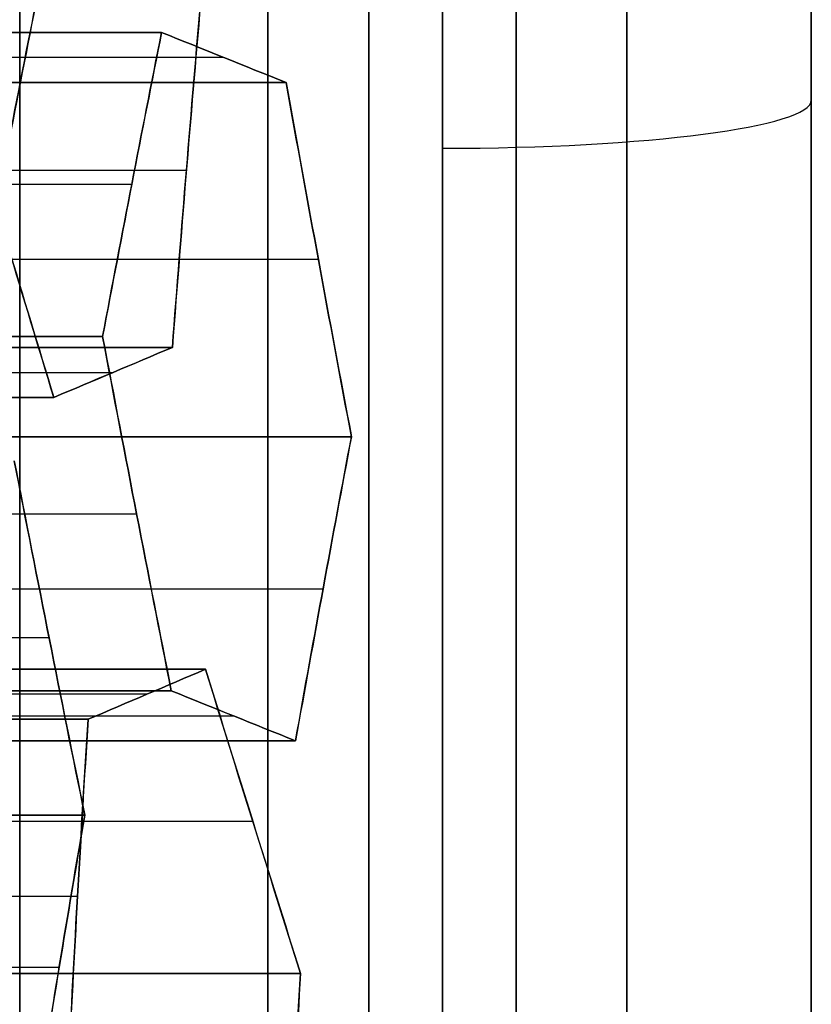
# Model space of a CAD drawing. Units: millimetres. Extents: x -40 to 100, y -170 to 50.
# Drawn here: x 43 to 43, y -122 to -121 of the extents above; entities that cross this region are included whole.
import ezdxf

# ---------------------------------------------------------------- set-up
doc = ezdxf.new("R2010")
doc.units = ezdxf.units.MM
doc.header["$MEASUREMENT"] = 0
doc.layers.add('Predefinito', color=7, linetype='Continuous', true_color=0x000000)

# ---------------------------------------------------------------- blocks, each defined once
blk = doc.blocks.new('Blocco 01')
at = {"layer": 'Predefinito'}
for p, q in [((1.487, 12.46664, 7.0237), (1.487, 13.04494, 7.0237)), ((1.324, 12.46345, -7.06621), (1.324, 13.04176, -7.06621)), ((1.324, 13.04176, -7.06621), (1.324, 12.46345, -7.06621)), ((1.71007, 13.03813, 6.99433), (1.71007, 12.45982, 6.99433)), ((1.66213, 12.44738, -7.04521), (1.66213, 13.02569, -7.04521)), ((1.54212, 12.44025, -7.09493), (1.54212, 13.01855, -7.09493)), ((1.54212, 13.01855, -7.09493), (1.54212, 12.44025, -7.09493)), ((1.60701, 13.0208, 7.07341), (1.60701, 12.4425, 7.07341)), ((1.60701, 12.4425, 7.07341), (1.60701, 13.0208, 7.07341)), ((1.28279, 12.43038, 7.17724), (1.28279, 13.00868, 7.17724)), ((1.28279, 13.00868, 7.17724), (1.28279, 12.43038, 7.17724)), ((1.30705, 13.0016, -7.195), (1.30705, 12.4233, -7.195)), ((1.17973, 12.41068, 7.25632), (1.17973, 12.98898, 7.25632)), ((1.40281, 12.98566, 7.22695), (1.40281, 12.40735, 7.22695)), ((1.52516, 12.40049, -7.22372), (1.52516, 12.97879, -7.22372)), ((1.07667, 12.39041, 7.3354), (1.07667, 12.96871, 7.3354)), ((1.07667, 12.96871, 7.3354), (1.07667, 12.39041, 7.3354)), ((1.29009, 12.96138, -7.32379), (1.29009, 12.38308, -7.32379)), ((1.29009, 12.38308, -7.32379), (1.29009, 12.96138, -7.32379)), ((1.52282, 12.96211, 7.27666), (1.52282, 12.38381, 7.27666)), ((1.52282, 12.38381, 7.27666), (1.52282, 12.96211, 7.27666)), ((1.17007, 12.95189, -7.37351), (1.17007, 12.37358, -7.37351)), ((1.50821, 12.93894, -7.35251), (1.50821, 12.36064, -7.35251)), ((1.50821, 12.36064, -7.35251), (1.50821, 12.93894, -7.35251)), ((1.09363, 12.3482, 7.46419), (1.09363, 12.92651, 7.46419)), ((1.53978, 12.92002, 7.40545), (1.53978, 12.34172, 7.40545)), ((1.61127, 12.32858, -7.43159), (1.61127, 12.90689, -7.43159)), ((1.11058, 12.8843, 7.59298), (1.11058, 12.306, 7.59298)), ((1.11058, 12.306, 7.59298), (1.11058, 12.8843, 7.59298)), ((1.55673, 12.29962, 7.53425), (1.55673, 12.87793, 7.53425)), ((1.55673, 12.87793, 7.53425), (1.55673, 12.29962, 7.53425)), ((1.71433, 12.29623, -7.51067), (1.71433, 12.87453, -7.51067)), ((1.71433, 12.87453, -7.51067), (1.71433, 12.29623, -7.51067)), ((1.2306, 12.28411, 7.6427), (1.2306, 12.86241, 7.6427)), ((1.45368, 12.85925, 7.61333), (1.45368, 12.28095, 7.61333)), ((1.35062, 12.26171, 7.69241), (1.35062, 12.84001, 7.69241)), ((1.35062, 12.84001, 7.69241), (1.35062, 12.26171, 7.69241)), ((0.53682, 11.95), (8, 11.95)), ((1.14108, 11.95, 8.52396), (2.28532, 11.95, 8.52396)), ((1.14108, 11.95, -8.52396), (2.28532, 11.95, -8.52396))]:
    blk.add_line(p, q, dxfattribs=at)
at = {"layer": 'Predefinito', "extrusion": (0, 1, 0)}
blk.add_circle((0, 0, 12.25), 10.44, dxfattribs=at)
at = {"layer": 'Predefinito', "extrusion": (2.37555e-20, 1, 1.80441e-19)}
blk.add_circle((0, 0, 12.075), 8, dxfattribs=at)
at = {"layer": 'Predefinito', "extrusion": (0, 1, 0)}
for centre, radius, start, end in [((0, 0, 12.4866), 9.025, 90, 270), ((0, 0, 12.3183), 9.025, 71.681786, 123.318214), ((0, 0, 12.3183), 9.025, 251.681786, 270), ((0, 0, 12.25), 10.44, 90, 270), ((0, 0, 12.15), 9.025, 251.632753, 303.367247), ((0, 0, 12.15), 9.025, 71.632753, 123.367247), ((0, 0, 12.15), 9.025, 71.632753, 123.367247), ((0, 0, 12.15), 9.025, 251.632753, 270), ((0, 0, 12.15), 10.34, 90, 270), ((0, 0, 12.15), 10.34, 90, 270), ((0, 0, 12.15), 10.185, 90, 270), ((0, 0, 12.15), 10.185, 90, 270), ((0, 0, 11.95), 8.825, 250.711492, 304.288508), ((0, 0, 11.95), 8.825, 250.711492, 304.288508), ((0, 0, 11.95), 8.825, 250.711492, 304.288508), ((0, 0, 11.95), 8.6, 252.417393, 302.582607), ((0, 0, 11.95), 8.825, 70.711492, 124.288508), ((0, 0, 11.95), 8.825, 70.711492, 124.288508), ((0, 0, 11.95), 8, 90, 270), ((0, 0, 11.95), 9.985, 90, 270), ((0, 0, 11.95), 9.985, 90, 270)]:
    blk.add_arc(centre, radius, start, end, dxfattribs=at)
at = {"layer": 'Predefinito', "extrusion": (1.81998e-19, 1, 1.59608e-19)}
blk.add_arc((0, 0, 12.2), 8, 7.5, 270, dxfattribs=at)
at = {"layer": 'Predefinito', "extrusion": (-4.6956e-21, 1, -3.56667e-20)}
blk.add_arc((0, 0, 12.2), 8.85, 253.01148, 301.98852, dxfattribs=at)
at = {"layer": 'Predefinito', "extrusion": (6.9717e-19, 1, 9.17841e-20)}
for centre, radius, start, end in [((0, 0, 12.2), 8.85, 253.01148, 301.98852), ((0, 0, 12.2), 8.85, 73.01148, 121.98852), ((0, 0, 11.95), 8.6, 252.417393, 277.5)]:
    blk.add_arc(centre, radius, start, end, dxfattribs=at)
at = {"layer": 'Predefinito', "extrusion": (2.37555e-20, 1, 8.28765e-20)}
blk.add_arc((0, 0, 12.2), 8.85, 90, 121.98852, dxfattribs=at)
at = {"layer": 'Predefinito', "extrusion": (2.37555e-20, 1, 0)}
blk.add_arc((0, 0, 12.2), 8, 90, 270, dxfattribs=at)
at = {"layer": 'Predefinito', "extrusion": (0.991445, -6.79225e-19, -0.130526)}
blk.add_arc((12.2, 8.6), 0.25, 90, 180, dxfattribs=at)
at = {"layer": 'Predefinito', "extrusion": (-1.52172e-20, 1, -1.15586e-19)}
for start, end in [(252.417393, 302.582607), (72.417393, 122.582607)]:
    blk.add_arc((0, 0, 11.95), 8.6, start, end, dxfattribs=at)
at = {"layer": 'Predefinito', "extrusion": (2.37555e-20, 1, 1.14378e-54)}
blk.add_arc((0, 0, 11.95), 8, 90, 270, dxfattribs=at)
at = {"layer": 'Predefinito'}
for points in [[(1.11788, 12.5256, -6.90805), (1.1866, 12.50512, -6.96078), (1.25531, 12.4844, -7.0135), (1.324, 12.46345, -7.06621)], [(1.324, 12.46345, -7.06621), (1.25602, 12.48418, -7.01405), (1.18735, 12.50489, -6.96135), (1.11788, 12.5256, -6.90805)], [(0.94275, 12.45258, 7.16086), (1.01138, 12.46663, 7.10819), (1.08009, 12.48032, 7.05547), (1.14886, 12.49362, 7.0027)], [(1.14886, 12.49362, 7.0027), (1.0783, 12.47998, 7.05684), (1.00973, 12.46629, 7.10946), (0.94275, 12.45258, 7.16086)], [(1.36698, 12.49025, 6.97398), (1.447, 12.47468, 7.00713), (1.52701, 12.45876, 7.04027), (1.60701, 12.4425, 7.07341)], [(1.60701, 12.4425, 7.07341), (1.52857, 12.45844, 7.04092), (1.44867, 12.47436, 7.00782), (1.36698, 12.49025, 6.97398)], [(1.60701, 12.4425, 7.07341), (1.67565, 12.45425, 7.02074), (1.74435, 12.46559, 6.96802), (1.81313, 12.47651, 6.91525)], [(1.81313, 12.47651, 6.91525), (1.74204, 12.46522, 6.9698), (1.67353, 12.45388, 7.02237), (1.60701, 12.4425, 7.07341)], [(1.324, 12.46345, -7.06621), (1.3127, 12.4367, -7.15208), (1.30139, 12.40991, -7.23794), (1.29009, 12.38308, -7.32379)], [(1.29009, 12.38308, -7.32379), (1.30138, 12.40987, -7.23807), (1.31268, 12.43666, -7.15222), (1.324, 12.46345, -7.06621)], [(1.54212, 12.44025, -7.09493), (1.62205, 12.44525, -7.06182), (1.70206, 12.44976, -7.02867), (1.78215, 12.45378, -6.9955)], [(1.78215, 12.45378, -6.9955), (1.69652, 12.44948, -7.03097), (1.61746, 12.44496, -7.06372), (1.54212, 12.44025, -7.09493)], [(1.50821, 12.36064, -7.35251), (1.51951, 12.38723, -7.26666), (1.53081, 12.41376, -7.1808), (1.54212, 12.44025, -7.09493)], [(1.54212, 12.44025, -7.09493), (1.53079, 12.41372, -7.18096), (1.51949, 12.38718, -7.26682), (1.50821, 12.36064, -7.35251)], [(1.28279, 12.43038, 7.17724), (1.21409, 12.41744, 7.22996), (1.14538, 12.40411, 7.28268), (1.07667, 12.39041, 7.3354)], [(1.07667, 12.39041, 7.3354), (1.14363, 12.40376, 7.28402), (1.2122, 12.41709, 7.23141), (1.28279, 12.43038, 7.17724)], [(1.52282, 12.38381, 7.27666), (1.44289, 12.39966, 7.24355), (1.36288, 12.41519, 7.21041), (1.28279, 12.43038, 7.17724)], [(1.28279, 12.43038, 7.17724), (1.36452, 12.41488, 7.21109), (1.44442, 12.39935, 7.24419), (1.52282, 12.38381, 7.27666)], [(1.07667, 12.39041, 7.3354), (1.08798, 12.36227, 7.42126), (1.09928, 12.33413, 7.50712), (1.11058, 12.306, 7.59298)], [(1.11058, 12.306, 7.59298), (1.09928, 12.33413, 7.50712), (1.08798, 12.36227, 7.42126), (1.07667, 12.39041, 7.3354)], [(1.29009, 12.38308, -7.32379), (1.20994, 12.37697, -7.35699), (1.12993, 12.3704, -7.39013), (1.05006, 12.3634, -7.42322)], [(1.05006, 12.3634, -7.42322), (1.12608, 12.37007, -7.39173), (1.20551, 12.37663, -7.35883), (1.29009, 12.38308, -7.32379)], [(1.55673, 12.29962, 7.53425), (1.54543, 12.32769, 7.44839), (1.53413, 12.35575, 7.36252), (1.52282, 12.38381, 7.27666)], [(1.52282, 12.38381, 7.27666), (1.53413, 12.35575, 7.36253), (1.54543, 12.32768, 7.44839), (1.55673, 12.29962, 7.53425)], [(1.71433, 12.29623, -7.51067), (1.64566, 12.31788, -7.45798), (1.57696, 12.33936, -7.40526), (1.50821, 12.36064, -7.35251)], [(1.50821, 12.36064, -7.35251), (1.57754, 12.33918, -7.40571), (1.64622, 12.31771, -7.45841), (1.71433, 12.29623, -7.51067)], [(1.11058, 12.306, 7.59298), (1.1906, 12.29158, 7.62613), (1.27061, 12.27681, 7.65927), (1.35062, 12.26171, 7.69241)], [(1.35062, 12.26171, 7.69241), (1.27228, 12.2765, 7.65996), (1.19238, 12.29126, 7.62687), (1.11058, 12.306, 7.59298)], [(1.95436, 12.30898, -7.41125), (1.87421, 12.30519, -7.44445), (1.7942, 12.30093, -7.47759), (1.71433, 12.29623, -7.51067)], [(1.71433, 12.29623, -7.51067), (1.78964, 12.30067, -7.47947), (1.8687, 12.30493, -7.44673), (1.95436, 12.30898, -7.41125)], [(1.35062, 12.26171, 7.69241), (1.41923, 12.2747, 7.63976), (1.48793, 12.28735, 7.58704), (1.55673, 12.29962, 7.53425)], [(1.55673, 12.29962, 7.53425), (1.48608, 12.28702, 7.58846), (1.41752, 12.27438, 7.64107), (1.35062, 12.26171, 7.69241)]]:
    blk.add_open_spline(points, degree=3, dxfattribs=at)
for points, weights in [([(-2.91512, 11.95, 8.32963), (1.29038, 11.95, 9.80143), (4.97166, 11.95, 7.29131)], [1, 0.892676259933, 0.999999948824]), ([(4.63123, 11.95, 7.2465), (1.2394, 11.95, 9.41421), (-2.59789, 11.95, 8.19823)], [0.999999955033, 0.905697554395, 1])]:
    blk.add_rational_spline(points, weights, degree=2, dxfattribs=at)
blk = doc.blocks.new('10RX01960YY')
at = {"layer": 'Predefinito'}
blk.add_blockref('Blocco 01', (0, 0), dxfattribs=at)
blk = doc.blocks.new('4707A113-A3')
at = {"layer": 'Predefinito', "extrusion": (3.76883e-17, -5.55112e-17, -1), "rotation": 270}
blk.add_blockref('10RX01960YY', (-55, -120, -184.5), dxfattribs=at)
blk = doc.blocks.new('4707A113-00')
at = {"layer": 'Predefinito'}
blk.add_blockref('4707A113-A3', (0, 0), dxfattribs=at)

msp = doc.modelspace()

# ---------------------------------------------------------------- block references
at = {"layer": 'Predefinito'}
msp.add_blockref('4707A113-00', (0, 0), dxfattribs=at)

doc.saveas('drawing.dxf')
